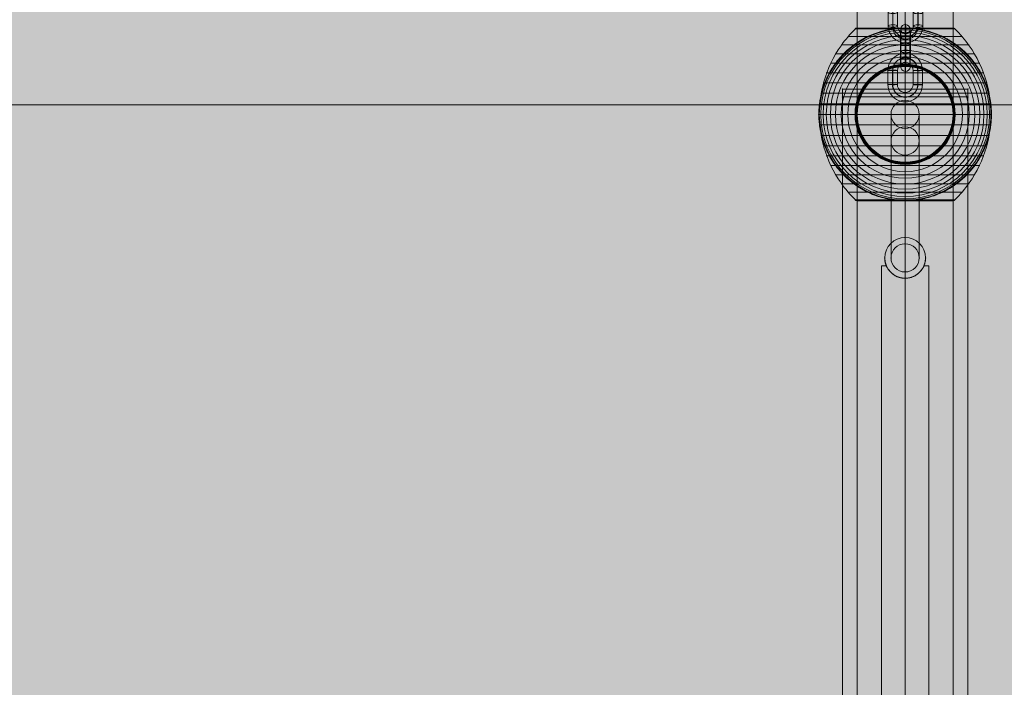
# Model space of a CAD drawing. Units: millimetres. Extents: x -10271 to 9093, y -6084 to 11608.
# Drawn here: x -190 to 437, y 1045 to 1470 of the extents above; entities that cross this region are included whole.
import ezdxf

# ---------------------------------------------------------------- set-up
doc = ezdxf.new("R2010")
doc.units = ezdxf.units.MM
doc.header["$MEASUREMENT"] = 0
for name, color, linetype, lineweight in [('Level 8', 18, 'Continuous', 0), ('orbit 29m - Level 25', 7, 'Continuous', 0), ('orbit 29m - Level 26', 7, 'Continuous', 0), ('orbit 29m - Level 27', 7, 'Continuous', 0), ('SPS - Mulch Softfall', 33, 'Continuous', 0)]:
    doc.layers.add(name, color=color, linetype=linetype, lineweight=lineweight)

# ---------------------------------------------------------------- blocks, each defined once
blk = doc.blocks.new('*U778')
at = {"layer": 'SPS - Mulch Softfall', "color": 98, "linetype": 'Continuous', "lineweight": 0, "flags": 128}
blk.add_lwpolyline([(-6500, 2500), (6500, 2500), (6500, -2500), (-6500, -2500)], close=True, dxfattribs=at)
at = {"layer": 'SPS - Mulch Softfall', "color": 98, "linetype": 'Continuous', "lineweight": 0, "extrusion": (0, 0, -1)}
for points in [[(9000, 5000), (-9000, 5000), (9000, -5000), (-9000, -5000)], [(6500, 2500), (-6500, 2500), (6500, -2500), (-6500, -2500)]]:
    blk.add_solid(points, dxfattribs=at)
blk = doc.blocks.new('From Smart Solid_369')
at = {"layer": 'orbit 29m - Level 26', "color": 252}
for p, q in [((-11, -4.29), (-11, 4.38)), ((-8.05, -5.1), (-8.05, 3.58)), ((-7.95, -3.51), (-7.95, 5.17)), ((-5, -4.32), (-5, 4.36)), ((5, 4.32), (5, -4.36)), ((7.95, 3.51), (7.95, -5.17)), ((8.05, 5.1), (8.05, -3.58)), ((11, 4.29), (11, -4.38))]:
    blk.add_line(p, q, dxfattribs=at)
at = {"layer": 'orbit 29m - Level 26', "color": 252, "extrusion": (0, 0, -1)}
for centre, major_axis, start_param, end_param in [((0, 4.34), (10.98, -0.68), 3.081675, 6.223268), ((0.05, 5.13), (7.98, -0.49), 3.081675, 6.223268), ((-0.05, 3.54), (7.98, -0.49), 3.081675, 6.223268), ((0, 4.34), (4.99, -0.31), 3.081675, 6.223268), ((0, -4.34), (10.98, -0.68), 6.223268, 9.36486), ((-0.05, -5.13), (7.98, -0.49), 6.223268, 9.36486), ((0.05, -3.54), (7.98, -0.49), 6.223268, 9.36486), ((0, -4.34), (4.99, -0.31), 6.223268, 9.36486)]:
    blk.add_ellipse(centre, major_axis=major_axis, ratio=0.964083, start_param=start_param, end_param=end_param, dxfattribs=at)
at = {"layer": 'orbit 29m - Level 26', "color": 252}
for centre, major_axis, ratio in [((0, 12.05), (-0.01, -3), 0.015905), ((-8, 4.37), (3, 0), 0.265125), ((-8, 4.37), (3, 0), 0.265125), ((-8, -4.31), (3, 0), 0.265125)]:
    blk.add_ellipse(centre, major_axis=major_axis, ratio=ratio, dxfattribs=at)
at = {"layer": 'orbit 29m - Level 26', "color": 252, "extrusion": (0, 0, -1)}
for centre, major_axis, ratio in [((8, 4.31), (-3, 0), 0.265125), ((8, -4.37), (-3, 0), 0.265125), ((8, -4.37), (-3, 0), 0.265125), ((0, -12.05), (0.01, 3), 0.015905)]:
    blk.add_ellipse(centre, major_axis=major_axis, ratio=ratio, dxfattribs=at)
blk = doc.blocks.new('From Smart Solid_370')
at = {"layer": 'orbit 29m - Level 26', "color": 252}
for p, q in [((-11.01, -4.45), (-10.98, 4.54)), ((-8.07, -4.56), (-8.04, 4.43)), ((-7.96, -4.37), (-7.93, 4.63)), ((-5.01, -4.48), (-4.98, 4.52)), ((5.02, 4.48), (4.98, -4.52)), ((7.96, 4.37), (7.93, -4.63)), ((8.07, 4.56), (8.04, -4.43)), ((11.01, 4.45), (10.98, -4.54))]:
    blk.add_line(p, q, dxfattribs=at)
at = {"layer": 'orbit 29m - Level 26', "color": 252, "extrusion": (0, 0, -1)}
for centre, major_axis, start_param, end_param in [((0.02, 4.5), (9.7, -5.2), 2.653445, 5.795038), ((0.07, 4.6), (7.05, -3.78), 2.653445, 5.795038), ((-0.04, 4.4), (7.05, -3.78), 2.653445, 5.795038), ((0.02, 4.5), (4.41, -2.36), 2.653445, 5.795038), ((-0.02, -4.5), (9.7, -5.2), 5.795038, 8.936631), ((-0.07, -4.6), (7.05, -3.78), 5.795038, 8.936631), ((0.04, -4.4), (7.05, -3.78), 5.795038, 8.936631), ((-0.02, -4.5), (4.41, -2.36), 5.795038, 8.936631)]:
    blk.add_ellipse(centre, major_axis=major_axis, ratio=0.999309, start_param=start_param, end_param=end_param, dxfattribs=at)
at = {"layer": 'orbit 29m - Level 26', "color": 252}
for centre, major_axis, ratio in [((0.04, 12.49), (-0.01, -3), 0.01743), ((-7.98, 4.53), (3, -0.01), 0.032825), ((-7.98, 4.53), (3, -0.01), 0.032825), ((-8.01, -4.46), (3, -0.01), 0.032825)]:
    blk.add_ellipse(centre, major_axis=major_axis, ratio=ratio, dxfattribs=at)
at = {"layer": 'orbit 29m - Level 26', "color": 252, "extrusion": (0, 0, -1)}
for centre, major_axis, ratio in [((8.01, 4.46), (-3, 0.01), 0.032825), ((7.98, -4.53), (-3, 0.01), 0.032825), ((7.98, -4.53), (-3, 0.01), 0.032825), ((-0.04, -12.49), (0.01, 3), 0.01743)]:
    blk.add_ellipse(centre, major_axis=major_axis, ratio=ratio, dxfattribs=at)
blk = doc.blocks.new('From Smart Solid_372')
at = {"layer": 'orbit 29m - Level 26', "color": 252}
for p, q in [((-2.87, 6.47), (-2.87, -2.21)), ((0.18, 7.25), (0.18, -1.42)), ((3.13, 6.45), (3.13, -2.23)), ((-3.13, -6.45), (-3.13, 2.23)), ((-0.18, -7.25), (-0.18, 1.42)), ((-0.08, -5.66), (-0.08, 3.01)), ((0.08, 5.66), (0.08, -3.01)), ((2.87, -6.47), (2.87, 2.21))]:
    blk.add_line(p, q, dxfattribs=at)
at = {"layer": 'orbit 29m - Level 26', "color": 252, "extrusion": (0, 0, -1)}
for centre, major_axis, start_param, end_param in [((-3, 4.35), (0.03, 8), 4.444021, 7.585614), ((0, 4.34), (0.05, 11), 4.444021, 7.585614), ((3, 4.33), (0.03, 8), 4.444021, 7.585614), ((0, 4.34), (0.02, 5), 4.444021, 7.585614), ((-3, -4.33), (0.03, 8), 1.302428, 4.444021), ((0, -4.34), (0.05, 11), 1.302428, 4.444021), ((0, -4.34), (0.02, 5), 1.302428, 4.444021), ((3, -4.35), (0.03, 8), 1.302428, 4.444021)]:
    blk.add_ellipse(centre, major_axis=major_axis, ratio=0.015905, start_param=start_param, end_param=end_param, dxfattribs=at)
for centre, major_axis, ratio in [((0, 12.05), (-2.99, 0.19), 0.964083), ((0.13, 6.46), (-3, 0), 0.265125), ((0.13, -2.22), (-3, 0), 0.265125), ((0.13, -2.22), (-3, 0), 0.265125)]:
    blk.add_ellipse(centre, major_axis=major_axis, ratio=ratio, dxfattribs=at)
at = {"layer": 'orbit 29m - Level 26', "color": 252}
for centre, major_axis, ratio in [((-0.13, 2.22), (-3, 0), 0.265125), ((-0.13, 2.22), (-3, 0), 0.265125), ((-0.13, -6.46), (-3, 0), 0.265125), ((0, -12.05), (-2.99, 0.19), 0.964083)]:
    blk.add_ellipse(centre, major_axis=major_axis, ratio=ratio, dxfattribs=at)
blk = doc.blocks.new('From Smart Solid_393')
at = {"layer": 'orbit 29m - Level 25', "color": 174, "lineweight": 13}
for p, q in [((-30.5, -1400), (-30.5, 1400)), ((0, -1400), (0, 1400)), ((0, -1400), (0, 1400)), ((30.5, -1400), (30.5, 1400))]:
    blk.add_line(p, q, dxfattribs=at)
blk = doc.blocks.new('From Smart Solid_395')
at = {"layer": 'orbit 29m - Level 26', "color": 253, "linetype": 'Continuous', "lineweight": 0}
for p, q in [((40, 300), (-40, 300)), ((-40, 300), (-40, -300)), ((-40, -300), (-40, 300)), ((-40, 300), (40, 300)), ((40, -300), (40, 300)), ((40, 300), (40, -300)), ((-40, -300), (40, -300)), ((40, -300), (-40, -300))]:
    blk.add_line(p, q, dxfattribs=at)
for p in [(-40, 300), (40, 300), (-40, -300), (40, -300)]:
    blk.add_point(p, dxfattribs=at)
blk = doc.blocks.new('From Smart Solid_399')
at = {"layer": 'orbit 29m - Level 26', "color": 7, "linetype": 'Continuous', "lineweight": 13}
for p, q in [((-40, 2.5), (-40, -2.5)), ((-40, 2.5), (-40, -2.5)), ((40, 2.5), (-40, 2.5)), ((-40, 2.5), (40, 2.5)), ((40, 2.5), (40, -2.5)), ((40, 2.5), (40, -2.5)), ((40, -2.5), (-40, -2.5)), ((-40, -2.5), (40, -2.5))]:
    blk.add_line(p, q, dxfattribs=at)
for p in [(-40, 2.5), (40, 2.5), (-40, -2.5), (40, -2.5)]:
    blk.add_point(p, dxfattribs=at)
blk = doc.blocks.new('From Smart Solid_402')
at = {"layer": 'orbit 29m - Level 26', "color": 7, "linetype": 'Continuous', "lineweight": 13}
for p, q in [((-40, 2.5), (-40, -2.5)), ((-40, 2.5), (-40, -2.5)), ((40, 2.5), (-40, 2.5)), ((-40, 2.5), (40, 2.5)), ((40, 2.5), (40, -2.5)), ((40, 2.5), (40, -2.5)), ((40, -2.5), (-40, -2.5)), ((-40, -2.5), (40, -2.5))]:
    blk.add_line(p, q, dxfattribs=at)
for p in [(-40, 2.5), (40, 2.5), (-40, -2.5), (40, -2.5)]:
    blk.add_point(p, dxfattribs=at)
blk = doc.blocks.new('From Smart Solid_404')
at = {"layer": 'orbit 29m - Level 26', "color": 7, "linetype": 'Continuous', "lineweight": 13}
for p, q in [((-40, 2.5), (-40, -2.5)), ((-40, 2.5), (-40, -2.5)), ((40, 2.5), (-40, 2.5)), ((-40, 2.5), (40, 2.5)), ((40, 2.5), (40, -2.5)), ((40, 2.5), (40, -2.5)), ((40, -2.5), (-40, -2.5)), ((-40, -2.5), (40, -2.5))]:
    blk.add_line(p, q, dxfattribs=at)
for p in [(-40, 2.5), (40, 2.5), (-40, -2.5), (40, -2.5)]:
    blk.add_point(p, dxfattribs=at)
blk = doc.blocks.new('From Smart Solid_408')
at = {"layer": 'orbit 29m - Level 26', "color": 253, "linetype": 'Continuous', "lineweight": 0}
for p, q in [((40, 300), (-40, 300)), ((-40, 300), (-40, -300)), ((-40, -300), (-40, 300)), ((-40, 300), (40, 300)), ((40, -300), (40, 300)), ((40, 300), (40, -300)), ((-40, -300), (40, -300)), ((40, -300), (-40, -300))]:
    blk.add_line(p, q, dxfattribs=at)
for p in [(-40, 300), (40, 300), (-40, -300), (40, -300)]:
    blk.add_point(p, dxfattribs=at)
blk = doc.blocks.new('From Smart Solid_412')
at = {"layer": 'orbit 29m - Level 26', "color": 7, "linetype": 'Continuous', "lineweight": 13}
for p, q in [((-40, 2.5), (-40, -2.5)), ((-40, 2.5), (-40, -2.5)), ((40, 2.5), (-40, 2.5)), ((-40, 2.5), (40, 2.5)), ((40, 2.5), (40, -2.5)), ((40, 2.5), (40, -2.5)), ((40, -2.5), (-40, -2.5)), ((-40, -2.5), (40, -2.5))]:
    blk.add_line(p, q, dxfattribs=at)
for p in [(-40, 2.5), (40, 2.5), (-40, -2.5), (40, -2.5)]:
    blk.add_point(p, dxfattribs=at)
blk = doc.blocks.new('From Smart Solid_414')
at = {"layer": 'orbit 29m - Level 26', "color": 7, "linetype": 'Continuous', "lineweight": 0}
for p, q in [((-12, 192.5), (-15, 192.5)), ((-15, 192.5), (-15, -192.5)), ((15, 192.5), (12, 192.5)), ((15, 192.5), (15, -192.5)), ((0, 184.62), (0, -184.5)), ((0, 184.56), (0, -184.63)), ((-12, -192.5), (-15, -192.5)), ((15, -192.5), (12, -192.5))]:
    blk.add_line(p, q, dxfattribs=at)
at = {"layer": 'orbit 29m - Level 26', "color": 7, "linetype": 'Continuous', "lineweight": 0, "extrusion": (0, 0, -1)}
for centre, radius in [((0, 197.5), 13), ((0, 197.5), 13), ((0, 197.5), 9), ((0, 197.5), 9), ((0, -197.5), 13), ((0, -197.5), 13), ((0, -197.5), 9), ((0, -197.5), 9)]:
    blk.add_arc(centre, radius, 0, 359.99999, dxfattribs=at)
at = {"layer": 'orbit 29m - Level 26', "color": 7, "linetype": 'Continuous', "lineweight": 0}
for points, knots in [([(-12, 192.5), (-12.15, 192.86), (-12.27, 193.2), (-12.43, 193.68), (-12.48, 193.84), (-12.56, 194.14), (-12.6, 194.28), (-12.7, 194.69), (-12.75, 194.93), (-12.8, 195.25), (-12.82, 195.35), (-12.85, 195.53), (-12.86, 195.61), (-12.9, 195.85), (-12.91, 195.98), (-12.93, 196.14), (-12.93, 196.18), (-12.94, 196.27), (-12.95, 196.31), (-12.95, 196.4), (-12.96, 196.45), (-12.96, 196.51), (-12.96, 196.54), (-12.96, 196.51), (-12.96, 196.45), (-12.95, 196.4), (-12.95, 196.31), (-12.94, 196.27), (-12.93, 196.18), (-12.93, 196.13), (-12.91, 195.97), (-12.9, 195.85), (-12.85, 195.53), (-12.82, 195.35), (-12.74, 194.92), (-12.69, 194.68), (-12.6, 194.28), (-12.56, 194.14), (-12.47, 193.84), (-12.43, 193.68), (-12.27, 193.2), (-12.15, 192.86), (-12, 192.5)], [0, 0, 0, 0, 0.0625, 0.0625, 0.09375, 0.09375, 0.125, 0.125, 0.1875, 0.1875, 0.21875, 0.21875, 0.25, 0.25, 0.3125, 0.3125, 0.34375, 0.34375, 0.375, 0.375, 0.4375, 0.4375, 0.5, 0.5625, 0.5625, 0.625, 0.625, 0.65625, 0.65625, 0.6875, 0.6875, 0.75, 0.75, 0.8125, 0.8125, 0.875, 0.875, 0.90625, 0.90625, 0.9375, 0.9375, 1, 1, 1, 1]), ([(12, 192.5), (12.15, 192.86), (12.27, 193.2), (12.43, 193.68), (12.47, 193.84), (12.56, 194.14), (12.6, 194.28), (12.69, 194.69), (12.74, 194.93), (12.8, 195.25), (12.82, 195.35), (12.85, 195.53), (12.86, 195.61), (12.9, 195.85), (12.91, 195.98), (12.93, 196.14), (12.93, 196.18), (12.94, 196.27), (12.94, 196.31), (12.95, 196.4), (12.96, 196.45), (12.96, 196.51), (12.96, 196.54), (12.96, 196.51), (12.96, 196.45), (12.95, 196.4), (12.94, 196.31), (12.94, 196.27), (12.93, 196.18), (12.93, 196.13), (12.91, 195.97), (12.9, 195.85), (12.85, 195.53), (12.82, 195.35), (12.74, 194.92), (12.69, 194.68), (12.6, 194.28), (12.56, 194.14), (12.47, 193.84), (12.43, 193.68), (12.27, 193.2), (12.15, 192.86), (12, 192.5)], [0, 0, 0, 0, 0.0625, 0.0625, 0.09375, 0.09375, 0.125, 0.125, 0.1875, 0.1875, 0.21875, 0.21875, 0.25, 0.25, 0.3125, 0.3125, 0.34375, 0.34375, 0.375, 0.375, 0.4375, 0.4375, 0.5, 0.5625, 0.5625, 0.625, 0.625, 0.65625, 0.65625, 0.6875, 0.6875, 0.75, 0.75, 0.8125, 0.8125, 0.875, 0.875, 0.90625, 0.90625, 0.9375, 0.9375, 1, 1, 1, 1]), ([(-12, 192.5), (-11.76, 191.93), (-11.49, 191.38), (-10.87, 190.35), (-10.54, 189.86), (-9.79, 188.93), (-9.39, 188.49), (-8.72, 187.86), (-8.49, 187.65), (-8.01, 187.26), (-7.77, 187.07), (-7, 186.53), (-6.46, 186.2), (-5.74, 185.83), (-5.59, 185.76), (-5.29, 185.62), (-5.14, 185.56), (-4.68, 185.37), (-4.37, 185.25), (-3.42, 184.94), (-2.76, 184.78), (-1.91, 184.64), (-1.73, 184.61), (-1.39, 184.57), (-1.22, 184.56), (-0.7, 184.51), (-0.01, 184.49), (0.68, 184.51), (1.2, 184.55), (1.37, 184.57), (1.71, 184.61), (1.88, 184.64), (2.74, 184.77), (3.4, 184.93), (4.35, 185.25), (4.67, 185.36), (5.28, 185.62), (5.58, 185.75), (6.45, 186.19), (6.99, 186.52), (7.76, 187.07), (8.01, 187.26), (8.49, 187.65), (8.72, 187.85), (9.38, 188.48), (9.79, 188.92), (10.35, 189.62), (10.52, 189.86), (10.87, 190.36), (11.03, 190.61), (11.49, 191.39), (11.76, 191.93), (12, 192.5)], [0, 0, 0, 0, 0.0625, 0.0625, 0.125, 0.125, 0.1875, 0.1875, 0.21875, 0.21875, 0.25, 0.25, 0.3125, 0.3125, 0.328125, 0.328125, 0.34375, 0.34375, 0.375, 0.375, 0.4375, 0.4375, 0.453125, 0.453125, 0.46875, 0.46875, 0.5, 0.53125, 0.53125, 0.546875, 0.546875, 0.5625, 0.5625, 0.625, 0.625, 0.65625, 0.65625, 0.6875, 0.6875, 0.75, 0.75, 0.78125, 0.78125, 0.8125, 0.8125, 0.875, 0.875, 0.90625, 0.90625, 0.9375, 0.9375, 1, 1, 1, 1]), ([(12, 192.5), (11.76, 191.93), (11.49, 191.39), (11.03, 190.62), (10.87, 190.37), (10.53, 189.87), (10.35, 189.63), (9.79, 188.92), (9.38, 188.48), (8.5, 187.65), (8.03, 187.26), (7.26, 186.71), (7, 186.54), (6.45, 186.21), (6.17, 186.05), (5.3, 185.61), (4.69, 185.36), (3.9, 185.1), (3.74, 185.05), (3.41, 184.95), (3.24, 184.91), (2.75, 184.79), (2.41, 184.72), (1.4, 184.56), (0.72, 184.5), (-0.33, 184.5), (-0.68, 184.51), (-1.37, 184.57), (-2.06, 184.65), (-2.73, 184.78), (-3.22, 184.9), (-3.39, 184.95), (-3.71, 185.04), (-3.88, 185.09), (-4.68, 185.35), (-5.29, 185.61), (-6.16, 186.04), (-6.44, 186.2), (-6.99, 186.53), (-7.25, 186.71), (-8.02, 187.25), (-8.49, 187.64), (-9.16, 188.27), (-9.37, 188.48), (-9.78, 188.93), (-9.97, 189.16), (-10.54, 189.87), (-10.88, 190.36), (-11.49, 191.39), (-11.76, 191.93), (-12, 192.5)], [0, 0, 0, 0, 0.0625, 0.0625, 0.09375, 0.09375, 0.125, 0.125, 0.1875, 0.1875, 0.25, 0.25, 0.28125, 0.28125, 0.3125, 0.3125, 0.375, 0.375, 0.390625, 0.390625, 0.40625, 0.40625, 0.4375, 0.4375, 0.5, 0.5, 0.53125, 0.53125, 0.5625, 0.59375, 0.59375, 0.609375, 0.609375, 0.625, 0.625, 0.6875, 0.6875, 0.71875, 0.71875, 0.75, 0.75, 0.8125, 0.8125, 0.84375, 0.84375, 0.875, 0.875, 0.9375, 0.9375, 1, 1, 1, 1]), ([(12, -192.5), (11.76, -191.93), (11.49, -191.39), (10.88, -190.36), (10.54, -189.87), (9.79, -188.92), (9.38, -188.48), (8.5, -187.65), (8.03, -187.26), (7.26, -186.71), (7, -186.54), (6.45, -186.21), (6.17, -186.05), (5.3, -185.61), (4.69, -185.36), (3.9, -185.1), (3.74, -185.05), (3.41, -184.95), (3.24, -184.91), (2.75, -184.79), (2.41, -184.72), (1.39, -184.56), (0.7, -184.5), (-0.7, -184.5), (-1.39, -184.56), (-2.4, -184.72), (-2.73, -184.79), (-3.39, -184.95), (-3.72, -185.04), (-4.68, -185.35), (-5.29, -185.61), (-6.16, -186.05), (-6.44, -186.2), (-6.99, -186.53), (-7.26, -186.71), (-8.02, -187.25), (-8.5, -187.64), (-9.16, -188.27), (-9.37, -188.48), (-9.78, -188.93), (-9.98, -189.16), (-10.54, -189.87), (-10.88, -190.36), (-11.49, -191.39), (-11.76, -191.93), (-12, -192.5)], [0, 0, 0, 0, 0.0625, 0.0625, 0.125, 0.125, 0.1875, 0.1875, 0.25, 0.25, 0.28125, 0.28125, 0.3125, 0.3125, 0.375, 0.375, 0.390625, 0.390625, 0.40625, 0.40625, 0.4375, 0.4375, 0.5, 0.5, 0.5625, 0.5625, 0.59375, 0.59375, 0.625, 0.625, 0.6875, 0.6875, 0.71875, 0.71875, 0.75, 0.75, 0.8125, 0.8125, 0.84375, 0.84375, 0.875, 0.875, 0.9375, 0.9375, 1, 1, 1, 1]), ([(-12, -192.5), (-11.88, -192.22), (-11.75, -191.94), (-11.48, -191.39), (-11.33, -191.13), (-10.87, -190.35), (-10.54, -189.86), (-9.79, -188.93), (-9.39, -188.49), (-8.72, -187.85), (-8.49, -187.65), (-8.01, -187.26), (-7.76, -187.07), (-7, -186.53), (-6.46, -186.2), (-5.59, -185.76), (-5.29, -185.62), (-4.68, -185.37), (-4.37, -185.25), (-3.42, -184.94), (-2.76, -184.78), (-1.9, -184.64), (-1.73, -184.61), (-1.39, -184.57), (-1.22, -184.56), (-0.7, -184.51), (-0.01, -184.49), (0.68, -184.51), (1.37, -184.57), (1.72, -184.61), (2.74, -184.77), (3.4, -184.93), (4.35, -185.25), (4.67, -185.36), (5.28, -185.62), (5.58, -185.75), (6.45, -186.19), (6.99, -186.52), (7.76, -187.07), (8.01, -187.26), (8.49, -187.65), (8.72, -187.85), (9.38, -188.48), (9.79, -188.92), (10.35, -189.62), (10.53, -189.86), (10.87, -190.36), (11.03, -190.61), (11.49, -191.39), (11.76, -191.93), (12, -192.5)], [0, 0, 0, 0, 0.03125, 0.03125, 0.0625, 0.0625, 0.125, 0.125, 0.1875, 0.1875, 0.21875, 0.21875, 0.25, 0.25, 0.3125, 0.3125, 0.34375, 0.34375, 0.375, 0.375, 0.4375, 0.4375, 0.453125, 0.453125, 0.46875, 0.46875, 0.5, 0.53125, 0.53125, 0.5625, 0.5625, 0.625, 0.625, 0.65625, 0.65625, 0.6875, 0.6875, 0.75, 0.75, 0.78125, 0.78125, 0.8125, 0.8125, 0.875, 0.875, 0.90625, 0.90625, 0.9375, 0.9375, 1, 1, 1, 1]), ([(-12, -192.5), (-12.15, -192.86), (-12.27, -193.2), (-12.43, -193.68), (-12.48, -193.84), (-12.56, -194.14), (-12.6, -194.28), (-12.7, -194.69), (-12.75, -194.93), (-12.8, -195.25), (-12.82, -195.35), (-12.85, -195.53), (-12.86, -195.61), (-12.9, -195.85), (-12.91, -195.98), (-12.93, -196.14), (-12.93, -196.18), (-12.94, -196.27), (-12.95, -196.31), (-12.95, -196.4), (-12.96, -196.45), (-12.96, -196.51), (-12.96, -196.54), (-12.96, -196.51), (-12.96, -196.45), (-12.95, -196.4), (-12.95, -196.31), (-12.94, -196.27), (-12.93, -196.18), (-12.93, -196.13), (-12.91, -195.97), (-12.9, -195.85), (-12.85, -195.53), (-12.82, -195.35), (-12.74, -194.92), (-12.69, -194.69), (-12.6, -194.28), (-12.56, -194.14), (-12.47, -193.84), (-12.43, -193.68), (-12.27, -193.2), (-12.15, -192.86), (-12, -192.5)], [0, 0, 0, 0, 0.0625, 0.0625, 0.09375, 0.09375, 0.125, 0.125, 0.1875, 0.1875, 0.21875, 0.21875, 0.25, 0.25, 0.3125, 0.3125, 0.34375, 0.34375, 0.375, 0.375, 0.4375, 0.4375, 0.5, 0.5625, 0.5625, 0.625, 0.625, 0.65625, 0.65625, 0.6875, 0.6875, 0.75, 0.75, 0.8125, 0.8125, 0.875, 0.875, 0.90625, 0.90625, 0.9375, 0.9375, 1, 1, 1, 1]), ([(12, -192.5), (12.15, -192.86), (12.27, -193.2), (12.43, -193.68), (12.47, -193.84), (12.56, -194.14), (12.6, -194.28), (12.69, -194.69), (12.74, -194.93), (12.8, -195.25), (12.82, -195.35), (12.85, -195.53), (12.86, -195.61), (12.9, -195.85), (12.91, -195.98), (12.93, -196.14), (12.93, -196.18), (12.94, -196.27), (12.94, -196.31), (12.95, -196.4), (12.96, -196.45), (12.96, -196.51), (12.96, -196.54), (12.96, -196.51), (12.96, -196.45), (12.95, -196.4), (12.94, -196.31), (12.94, -196.27), (12.93, -196.18), (12.93, -196.13), (12.91, -195.97), (12.9, -195.85), (12.85, -195.53), (12.82, -195.35), (12.74, -194.92), (12.69, -194.69), (12.6, -194.28), (12.56, -194.14), (12.47, -193.84), (12.43, -193.68), (12.27, -193.2), (12.15, -192.86), (12, -192.5)], [0, 0, 0, 0, 0.0625, 0.0625, 0.09375, 0.09375, 0.125, 0.125, 0.1875, 0.1875, 0.21875, 0.21875, 0.25, 0.25, 0.3125, 0.3125, 0.34375, 0.34375, 0.375, 0.375, 0.4375, 0.4375, 0.5, 0.5625, 0.5625, 0.625, 0.625, 0.65625, 0.65625, 0.6875, 0.6875, 0.75, 0.75, 0.8125, 0.8125, 0.875, 0.875, 0.90625, 0.90625, 0.9375, 0.9375, 1, 1, 1, 1])]:
    blk.add_open_spline(points, degree=3, knots=knots, dxfattribs=at)
for p in [(0, 210.5), (0, 206.5), (-13, 197.5), (-9, 197.5), (9, 197.5), (13, 197.5), (0, 188.5), (0, 184.5), (0, 184.5), (0, -184.5), (0, -184.5), (0, -188.5), (-13, -197.5), (-9, -197.5), (9, -197.5), (13, -197.5), (0, -206.5), (0, -210.5)]:
    blk.add_point(p, dxfattribs=at)
blk = doc.blocks.new('From Smart Solid_417')
at = {"layer": 'orbit 29m - Level 26', "color": 7, "linetype": 'Continuous', "lineweight": 13}
for p, q in [((-40, 2.5), (-40, -2.5)), ((-40, 2.5), (-40, -2.5)), ((40, 2.5), (-40, 2.5)), ((-40, 2.5), (40, 2.5)), ((40, 2.5), (40, -2.5)), ((40, 2.5), (40, -2.5)), ((40, -2.5), (-40, -2.5)), ((-40, -2.5), (40, -2.5))]:
    blk.add_line(p, q, dxfattribs=at)
for p in [(-40, 2.5), (40, 2.5), (-40, -2.5), (40, -2.5)]:
    blk.add_point(p, dxfattribs=at)
blk = doc.blocks.new('From Smart Solid_419')
at = {"layer": 'orbit 29m - Level 26', "color": 7, "lineweight": 13}
for p, q in [((-31.91, 54.41), (31.91, 54.41)), ((-31.78, 54.53), (0, 54.53)), ((-31.64, 54.64), (0, 54.64)), ((-31.5, 54.73), (0, 54.73)), ((-31.34, 54.81), (0, 54.81)), ((-31.18, 54.88), (0, 54.88)), ((-31.02, 54.93), (0, 54.93)), ((-30.84, 54.97), (0, 54.97)), ((-30.67, 54.99), (0, 54.99)), ((-30.5, 55), (30.5, 55)), ((0, 54.99), (30.67, 54.99)), ((0, 54.97), (30.85, 54.97)), ((0, 54.93), (31.02, 54.93)), ((0, 54.88), (31.18, 54.88)), ((0, 54.81), (31.34, 54.81)), ((0, 54.73), (31.5, 54.73)), ((0, 54.64), (31.64, 54.64)), ((0, 54.53), (31.78, 54.53)), ((-40.72, 44.24), (40.72, 44.24)), ((-36.54, 49.52), (36.54, 49.52)), ((-44.4, 38.61), (44.4, 38.61)), ((-47.58, 32.65), (47.58, 32.65)), ((-50.22, 26.44), (50.22, 26.44)), ((-52.3, 20.04), (52.3, 20.04)), ((-53.79, 13.45), (53.79, 13.45)), ((-54.69, 6.75), (54.69, 6.75)), ((-55, 0), (55, 0)), ((-54.69, -6.75), (54.69, -6.75)), ((-53.79, -13.45), (53.79, -13.45)), ((-52.3, -20.04), (52.3, -20.04)), ((-50.22, -26.44), (50.22, -26.44)), ((-47.58, -32.65), (47.58, -32.65)), ((-44.4, -38.61), (44.4, -38.61)), ((-40.72, -44.24), (40.72, -44.24)), ((-36.54, -49.52), (36.54, -49.52)), ((-31.91, -54.41), (31.91, -54.41)), ((-31.79, -54.53), (0, -54.53)), ((-31.66, -54.63), (0, -54.63)), ((-31.52, -54.72), (0, -54.72)), ((-31.37, -54.8), (0, -54.8)), ((-31.22, -54.86), (0, -54.86)), ((-31.07, -54.92), (0, -54.92)), ((-30.9, -54.96), (0, -54.96)), ((-30.74, -54.98), (0, -54.98)), ((-30.57, -55), (30.57, -55)), ((-30.57, -55), (0, -55)), ((-30.56, -55), (0, -55)), ((-30.55, -55), (0, -55)), ((-30.54, -55), (0, -55)), ((-30.53, -55), (30.53, -55)), ((-30.52, -55), (30.52, -55)), ((-30.51, -55), (30.51, -55)), ((-30.5, -55), (30.5, -55)), ((-30.5, -55), (30.5, -55)), ((0, -54.53), (31.79, -54.53)), ((0, -54.63), (31.66, -54.63)), ((0, -54.72), (31.52, -54.72)), ((0, -54.8), (31.37, -54.8)), ((0, -54.86), (31.22, -54.86)), ((0, -54.92), (31.07, -54.92)), ((0, -54.96), (30.91, -54.96)), ((0, -54.98), (30.74, -54.98)), ((0, -55), (30.54, -55)), ((0, -55), (30.55, -55)), ((0, -55), (30.56, -55)), ((0, -55), (30.57, -55))]:
    blk.add_line(p, q, dxfattribs=at)
blk.add_arc((0, 0), 55, 101.78, 258.22, dxfattribs=at)
at = {"layer": 'orbit 29m - Level 26', "color": 7, "lineweight": 13, "extrusion": (0, 0, -1)}
for radius, start, end in [(54.7, 0, 359.99999), (53.8, 0, 359.99999), (52.3, 0, 359.99999), (50.22, 0, 359.99999), (55, 101.78, 258.22), (47.59, 0, 359.99999), (44.42, 0, 359.99999), (40.72, 0, 359.99999), (36.54, 0, 359.99999), (31.91, 0, 359.99999), (31.78, 0, 359.99999), (31.64, 0, 359.99999), (31.5, 0, 359.99999), (31.34, 0, 359.99999), (31.18, 0, 359.99999), (31.02, 0, 359.99999), (30.85, 0, 359.99999), (30.67, 0, 359.99999), (30.5, 0, 359.99999), (55, 359.36234, 0.63766), (55, 179.36234, 180.63766)]:
    blk.add_arc((0, 0), radius, start, end, dxfattribs=at)
at = {"layer": 'orbit 29m - Level 26', "color": 7, "lineweight": 13}
for points, knots in [([(-54.99, 0.61), (-54.99, 0.61), (-54.99, 0.62), (-54.99, 0.64), (-54.99, 0.66), (-54.99, 0.71), (-54.99, 0.75), (-54.99, 0.88), (-54.99, 0.97), (-54.98, 1.24), (-54.98, 1.42), (-54.96, 1.98), (-54.95, 2.35), (-54.89, 3.48), (-54.84, 4.23), (-54.7, 5.72), (-54.62, 6.47), (-54.42, 7.96), (-54.31, 8.7), (-53.67, 12.38), (-52.92, 15.27), (-51.44, 19.52), (-50.89, 20.92), (-49.96, 23), (-49.64, 23.69), (-48.96, 25.06), (-48.61, 25.73), (-47.52, 27.73), (-46.73, 29.04), (-45.06, 31.58), (-44.16, 32.81), (-42.26, 35.23), (-41.26, 36.4), (-39.66, 38.11), (-39.12, 38.67), (-38, 39.76), (-37.44, 40.3), (-34.54, 42.91), (-32.05, 44.81), (-28.03, 47.35), (-26.64, 48.14), (-24.48, 49.25), (-23.75, 49.61), (-22.64, 50.13), (-22.26, 50.29), (-21.51, 50.62), (-21.13, 50.78), (-19.22, 51.56), (-17.67, 52.11), (-14.5, 53.08), (-12.88, 53.5), (-11.23, 53.84)], [0, 0, 0, 0, 0.000977, 0.000977, 0.001953, 0.001953, 0.003906, 0.003906, 0.007813, 0.007813, 0.015625, 0.015625, 0.03125, 0.03125, 0.0625, 0.0625, 0.09375, 0.09375, 0.125, 0.125, 0.25, 0.25, 0.3125, 0.3125, 0.34375, 0.34375, 0.375, 0.375, 0.4375, 0.4375, 0.5, 0.5, 0.5625, 0.5625, 0.59375, 0.59375, 0.625, 0.625, 0.75, 0.75, 0.8125, 0.8125, 0.84375, 0.84375, 0.859375, 0.859375, 0.875, 0.875, 0.9375, 0.9375, 1, 1, 1, 1]), ([(-31.72, 54.41), (-35.08, 51.15), (-38.14, 47.56), (-40.84, 43.72), (-45.71, 36.81), (-49.45, 28.96), (-51.77, 20.82), (-53.68, 14.08), (-54.67, 7.01), (-54.67, 0)], [0, 0, 0, 0, 0.232647, 0.232647, 0.232647, 0.653332, 0.653332, 0.653332, 1, 1, 1, 1]), ([(-30.5, 55), (-30.52, 55), (-30.55, 55), (-30.57, 55), (-30.71, 54.99), (-30.85, 54.97), (-30.99, 54.94), (-31.21, 54.88), (-31.42, 54.79), (-31.6, 54.66), (-31.71, 54.59), (-31.82, 54.51), (-31.91, 54.41)], [0, 0, 0, 0, 0.049733, 0.049733, 0.049733, 0.316801, 0.316801, 0.316801, 0.747109, 0.747109, 0.747109, 1, 1, 1, 1]), ([(7.99, 54.41), (7.33, 54.51), (6.66, 54.6), (5.33, 54.74), (4.66, 54.8), (3.31, 54.9), (2.64, 54.94), (1.64, 54.97), (1.31, 54.98), (0.81, 54.99), (0.64, 54.99), (0.31, 55), (0.14, 55), (-0.11, 55), (-0.19, 55), (-0.36, 55), (-0.44, 55), (-0.69, 54.99), (-0.85, 54.99), (-1.35, 54.98), (-1.68, 54.97), (-2.68, 54.94), (-3.34, 54.9), (-4.68, 54.8), (-5.34, 54.74), (-6.67, 54.59), (-7.33, 54.51), (-7.99, 54.41)], [0, 0, 0, 0, 0.125, 0.125, 0.25, 0.25, 0.375, 0.375, 0.4375, 0.4375, 0.46875, 0.46875, 0.5, 0.5, 0.515625, 0.515625, 0.53125, 0.53125, 0.5625, 0.5625, 0.625, 0.625, 0.75, 0.75, 0.875, 0.875, 1, 1, 1, 1]), ([(0, 55), (0, 55), (0, 54.74), (0, 54.24), (0, 53.04), (0, 50.37), (0, 46.46), (0, 42.72), (0, 37.74), (0, 31.91)], [0, 0, 0, 0, 0.176366, 0.176366, 0.176366, 0.597075, 0.597075, 0.597075, 1, 1, 1, 1]), ([(0, 55), (0, 55), (0, 55), (0, 55), (0, 54.99), (0, 54.97), (0, 54.94), (0, 54.88), (0, 54.79), (0, 54.66), (0, 54.59), (0, 54.51), (0, 54.41)], [0, 0, 0, 0, 0.049733, 0.049733, 0.049733, 0.316801, 0.316801, 0.316801, 0.747109, 0.747109, 0.747109, 1, 1, 1, 1]), ([(0, 54.41), (0, 51.15), (0, 47.56), (0, 43.72), (0, 36.81), (0, 28.96), (0, 20.82), (0, 14.08), (0, 7.01), (0, 0)], [0, 0, 0, 0, 0.232647, 0.232647, 0.232647, 0.653332, 0.653332, 0.653332, 1, 1, 1, 1]), ([(11.23, 53.84), (12.88, 53.5), (14.49, 53.08), (17.65, 52.12), (19.19, 51.57), (22.21, 50.34), (23.68, 49.67), (25.84, 48.56), (26.56, 48.17), (27.97, 47.37), (28.66, 46.95), (30.69, 45.67), (32, 44.76), (34.51, 42.85), (35.72, 41.85), (37.46, 40.28), (38.03, 39.74), (39.14, 38.65), (39.68, 38.09), (41.28, 36.38), (42.29, 35.2), (44.19, 32.78), (45.08, 31.54), (46.76, 29), (47.54, 27.7), (48.63, 25.7), (48.98, 25.02), (49.49, 24), (49.65, 23.66), (49.97, 22.97), (50.13, 22.62), (50.9, 20.88), (51.46, 19.48), (52.93, 15.23), (53.68, 12.35), (54.44, 7.95), (54.64, 6.47), (54.84, 4.23), (54.89, 3.48), (54.95, 2.35), (54.96, 1.98), (54.98, 1.42), (54.99, 1.24), (54.99, 0.97), (54.99, 0.88), (54.99, 0.75), (54.99, 0.71), (54.99, 0.66), (54.99, 0.64), (55, 0.62), (55, 0.61), (55, 0.61)], [0, 0, 0, 0, 0.0625, 0.0625, 0.125, 0.125, 0.1875, 0.1875, 0.21875, 0.21875, 0.25, 0.25, 0.3125, 0.3125, 0.375, 0.375, 0.40625, 0.40625, 0.4375, 0.4375, 0.5, 0.5, 0.5625, 0.5625, 0.625, 0.625, 0.65625, 0.65625, 0.671875, 0.671875, 0.6875, 0.6875, 0.75, 0.75, 0.875, 0.875, 0.9375, 0.9375, 0.96875, 0.96875, 0.984375, 0.984375, 0.992188, 0.992188, 0.996094, 0.996094, 0.998047, 0.998047, 0.999023, 0.999023, 1, 1, 1, 1]), ([(30.5, 55), (30.52, 55), (30.55, 55), (30.57, 55), (30.71, 54.99), (30.86, 54.97), (30.99, 54.94), (31.21, 54.88), (31.42, 54.79), (31.6, 54.66), (31.71, 54.59), (31.82, 54.51), (31.91, 54.41)], [0, 0, 0, 0, 0.049733, 0.049733, 0.049733, 0.316801, 0.316801, 0.316801, 0.747109, 0.747109, 0.747109, 1, 1, 1, 1]), ([(31.72, 54.41), (35.08, 51.15), (38.14, 47.56), (40.84, 43.72), (45.71, 36.81), (49.45, 28.96), (51.77, 20.82), (53.68, 14.08), (54.67, 7.01), (54.67, 0)], [0, 0, 0, 0, 0.232647, 0.232647, 0.232647, 0.653332, 0.653332, 0.653332, 1, 1, 1, 1]), ([(0, 31.91), (0, 31.77), (0, 31.6), (0, 31.42), (0, 31.22), (0, 31), (0, 30.78), (0, 30.69), (0, 30.59), (0, 30.5)], [0, 0, 0, 0, 0.392469, 0.392469, 0.392469, 0.823101, 0.823101, 0.823101, 1, 1, 1, 1]), ([(-55, 0), (-55, 0), (-54.74, 0), (-54.23, 0), (-53.03, 0), (-50.37, 0), (-46.46, 0), (-42.72, 0), (-37.74, 0), (-31.91, 0)], [0, 0, 0, 0, 0.177007, 0.177007, 0.177007, 0.597389, 0.597389, 0.597389, 1, 1, 1, 1]), ([(-54.67, 0), (-54.67, -7.01), (-53.68, -14.08), (-51.77, -20.82), (-49.45, -28.96), (-45.71, -36.81), (-40.84, -43.72), (-38.14, -47.56), (-35.08, -51.15), (-31.72, -54.41)], [0, 0, 0, 0, 0.346668, 0.346668, 0.346668, 0.767353, 0.767353, 0.767353, 1, 1, 1, 1]), ([(-31.91, 0), (-31.77, 0), (-31.6, 0), (-31.42, 0), (-31.22, 0), (-31, 0), (-30.78, 0), (-30.69, 0), (-30.59, 0), (-30.5, 0)], [0, 0, 0, 0, 0.392469, 0.392469, 0.392469, 0.823101, 0.823101, 0.823101, 1, 1, 1, 1]), ([(0, 0), (0, -7.01), (0, -14.08), (0, -20.82), (0, -28.96), (0, -36.81), (0, -43.72), (0, -47.56), (0, -51.15), (0, -54.41)], [0, 0, 0, 0, 0.346668, 0.346668, 0.346668, 0.767353, 0.767353, 0.767353, 1, 1, 1, 1]), ([(31.91, 0), (31.77, 0), (31.6, 0), (31.42, 0), (31.22, 0), (31, 0), (30.78, 0), (30.69, 0), (30.59, 0), (30.5, 0)], [0, 0, 0, 0, 0.392469, 0.392469, 0.392469, 0.823101, 0.823101, 0.823101, 1, 1, 1, 1]), ([(54.67, 0), (54.67, -7.01), (53.68, -14.08), (51.77, -20.82), (49.45, -28.96), (45.71, -36.81), (40.84, -43.72), (38.14, -47.56), (35.08, -51.15), (31.72, -54.41)], [0, 0, 0, 0, 0.346668, 0.346668, 0.346668, 0.767353, 0.767353, 0.767353, 1, 1, 1, 1]), ([(55, 0), (55, 0), (54.74, 0), (54.24, 0), (53.04, 0), (50.37, 0), (46.46, 0), (42.72, 0), (37.74, 0), (31.91, 0)], [0, 0, 0, 0, 0.177007, 0.177007, 0.177007, 0.597389, 0.597389, 0.597389, 1, 1, 1, 1]), ([(-11.23, -53.84), (-12.88, -53.5), (-14.49, -53.08), (-17.65, -52.12), (-19.19, -51.57), (-22.21, -50.34), (-23.68, -49.67), (-25.84, -48.56), (-26.56, -48.17), (-27.96, -47.37), (-28.66, -46.95), (-30.69, -45.67), (-32, -44.76), (-34.51, -42.85), (-35.72, -41.85), (-37.46, -40.28), (-38.02, -39.74), (-39.14, -38.65), (-39.68, -38.09), (-41.28, -36.37), (-42.29, -35.2), (-44.19, -32.78), (-45.08, -31.54), (-46.75, -29), (-47.54, -27.7), (-48.63, -25.7), (-48.98, -25.02), (-49.49, -24), (-49.65, -23.66), (-49.97, -22.97), (-50.13, -22.62), (-50.9, -20.88), (-51.46, -19.48), (-52.93, -15.23), (-53.68, -12.35), (-54.44, -7.95), (-54.64, -6.47), (-54.84, -4.23), (-54.89, -3.48), (-54.95, -2.35), (-54.96, -1.98), (-54.98, -1.42), (-54.98, -1.24), (-54.99, -0.96), (-54.99, -0.88), (-54.99, -0.75), (-54.99, -0.71), (-54.99, -0.66), (-54.99, -0.64), (-54.99, -0.62), (-54.99, -0.61), (-54.99, -0.61)], [0, 0, 0, 0, 0.0625, 0.0625, 0.125, 0.125, 0.1875, 0.1875, 0.21875, 0.21875, 0.25, 0.25, 0.3125, 0.3125, 0.375, 0.375, 0.40625, 0.40625, 0.4375, 0.4375, 0.5, 0.5, 0.5625, 0.5625, 0.625, 0.625, 0.65625, 0.65625, 0.671875, 0.671875, 0.6875, 0.6875, 0.75, 0.75, 0.875, 0.875, 0.9375, 0.9375, 0.96875, 0.96875, 0.984375, 0.984375, 0.992187, 0.992187, 0.996094, 0.996094, 0.998047, 0.998047, 0.999023, 0.999023, 1, 1, 1, 1]), ([(55, -0.61), (55, -0.61), (55, -0.62), (54.99, -0.64), (54.99, -0.66), (54.99, -0.71), (54.99, -0.75), (54.99, -0.88), (54.99, -0.97), (54.99, -1.24), (54.98, -1.42), (54.96, -1.98), (54.95, -2.35), (54.89, -3.48), (54.84, -4.23), (54.71, -5.72), (54.62, -6.47), (54.43, -7.96), (54.31, -8.7), (53.67, -12.38), (52.92, -15.27), (51.44, -19.52), (50.89, -20.92), (49.96, -23), (49.64, -23.69), (48.96, -25.06), (48.61, -25.73), (47.52, -27.73), (46.73, -29.04), (45.06, -31.58), (44.16, -32.81), (42.27, -35.23), (41.26, -36.4), (39.67, -38.11), (39.12, -38.67), (38, -39.76), (37.44, -40.3), (34.54, -42.91), (32.05, -44.81), (28.03, -47.35), (26.64, -48.14), (24.48, -49.25), (23.75, -49.61), (22.64, -50.13), (22.26, -50.29), (21.51, -50.62), (21.13, -50.78), (19.22, -51.56), (17.67, -52.11), (14.5, -53.08), (12.88, -53.5), (11.23, -53.84)], [0, 0, 0, 0, 0.000977, 0.000977, 0.001953, 0.001953, 0.003906, 0.003906, 0.007813, 0.007813, 0.015625, 0.015625, 0.03125, 0.03125, 0.0625, 0.0625, 0.09375, 0.09375, 0.125, 0.125, 0.25, 0.25, 0.3125, 0.3125, 0.34375, 0.34375, 0.375, 0.375, 0.4375, 0.4375, 0.5, 0.5, 0.5625, 0.5625, 0.59375, 0.59375, 0.625, 0.625, 0.75, 0.75, 0.8125, 0.8125, 0.84375, 0.84375, 0.859375, 0.859375, 0.875, 0.875, 0.9375, 0.9375, 1, 1, 1, 1]), ([(0, -31.91), (0, -31.77), (0, -31.6), (0, -31.42), (0, -31.22), (0, -31), (0, -30.78), (0, -30.69), (0, -30.59), (0, -30.5)], [0, 0, 0, 0, 0.392469, 0.392469, 0.392469, 0.823101, 0.823101, 0.823101, 1, 1, 1, 1]), ([(0, -55), (0, -54.99), (0, -54.74), (0, -54.23), (0, -53.03), (0, -50.37), (0, -46.46), (0, -42.72), (0, -37.74), (0, -31.91)], [0, 0, 0, 0, 0.175959, 0.175959, 0.175959, 0.596877, 0.596877, 0.596877, 1, 1, 1, 1]), ([(-31.91, -54.41), (-31.82, -54.51), (-31.71, -54.59), (-31.6, -54.66), (-31.42, -54.79), (-31.21, -54.88), (-30.99, -54.94), (-30.85, -54.97), (-30.71, -54.99), (-30.57, -55)], [0, 0, 0, 0, 0.266126, 0.266126, 0.266126, 0.718955, 0.718955, 0.718955, 1, 1, 1, 1]), ([(-7.99, -54.41), (-7.35, -54.51), (-6.71, -54.59), (-5.42, -54.73), (-4.78, -54.79), (-3.48, -54.89), (-2.84, -54.93), (-1.87, -54.97), (-1.55, -54.98), (-1.07, -54.99), (-0.91, -54.99), (-0.59, -55), (-0.43, -55), (-0.27, -55)], [0, 0, 0, 0, 0.25, 0.25, 0.5, 0.5, 0.75, 0.75, 0.875, 0.875, 0.9375, 0.9375, 1, 1, 1, 1]), ([(-0.27, -55), (-0.24, -55), (-0.18, -55), (-0.09, -55), (0, -55), (0.09, -55), (0.18, -55), (0.24, -55), (0.27, -55)], [0, 0, 0, 0, 0.167609, 0.334088, 0.5, 0.665912, 0.832391, 1, 1, 1, 1]), ([(0, -54.41), (0, -54.51), (0, -54.59), (0, -54.66), (0, -54.79), (0, -54.88), (0, -54.94), (0, -54.97), (0, -54.99), (0, -55)], [0, 0, 0, 0, 0.266126, 0.266126, 0.266126, 0.718955, 0.718955, 0.718955, 1, 1, 1, 1]), ([(0.27, -55), (0.43, -55), (0.59, -55), (0.91, -54.99), (1.07, -54.99), (1.55, -54.98), (1.87, -54.97), (2.84, -54.93), (3.48, -54.89), (4.78, -54.79), (5.42, -54.73), (6.71, -54.59), (7.35, -54.51), (7.99, -54.41)], [0, 0, 0, 0, 0.0625, 0.0625, 0.125, 0.125, 0.25, 0.25, 0.5, 0.5, 0.75, 0.75, 1, 1, 1, 1]), ([(31.91, -54.41), (31.82, -54.51), (31.71, -54.59), (31.6, -54.66), (31.42, -54.79), (31.21, -54.88), (30.99, -54.94), (30.86, -54.97), (30.71, -54.99), (30.57, -55)], [0, 0, 0, 0, 0.266126, 0.266126, 0.266126, 0.718955, 0.718955, 0.718955, 1, 1, 1, 1])]:
    blk.add_open_spline(points, degree=3, knots=knots, dxfattribs=at)
for points in [[(-7.99, 54.41), (-9.08, 54.25), (-10.16, 54.06), (-11.23, 53.84)], [(0, 55), (0, 55), (0, 55), (0, 55)], [(11.23, 53.84), (10.16, 54.06), (9.08, 54.25), (7.99, 54.41)], [(-55, 0), (-55, 0.2), (-55, 0.41), (-54.99, 0.61)], [(-54.99, -0.61), (-55, -0.41), (-55, -0.2), (-55, 0)], [(55, 0.61), (55, 0.41), (55, 0.2), (55, 0)], [(55, 0), (55, -0.2), (55, -0.41), (55, -0.61)], [(-30.57, -55), (-30.55, -55), (-30.52, -55), (-30.5, -55)], [(-11.23, -53.84), (-10.16, -54.06), (-9.08, -54.25), (-7.99, -54.41)], [(0, -55), (0, -55), (0, -55), (0, -55)], [(0, -55), (0, -55), (0, -55), (0, -55)], [(7.99, -54.41), (9.08, -54.25), (10.16, -54.06), (11.23, -53.84)], [(30.57, -55), (30.55, -55), (30.52, -55), (30.5, -55)]]:
    blk.add_open_spline(points, degree=3, dxfattribs=at)
for p in [(-55, 0), (55, 0)]:
    blk.add_point(p, dxfattribs=at)
blk = doc.blocks.new('From Smart Solid_422')
at = {"layer": 'orbit 29m - Level 27', "color": 12, "linetype": 'Continuous', "lineweight": 0}
for p, q in [((0, -36.69), (0, 54.69)), ((-9, -45.69), (-9, 45.72)), ((9, -45.69), (9, 45.72)), ((0, 37.8), (0, -36.69)), ((0, -54.69), (0, 36.75)), ((-9, 28.82), (-9, -45.69)), ((9, 28.82), (9, -45.69)), ((0, 19.83), (0, -54.69))]:
    blk.add_line(p, q, dxfattribs=at)
blk.add_arc((0, -45.69), 9, 0, 359.99999, dxfattribs=at)
blk.add_arc((0, -45.69), 9, 0, 359.99999, dxfattribs=at)
for centre, ratio in [((0, 45.72), 0.996764), ((0, 28.82), 0.998528)]:
    blk.add_ellipse(centre, major_axis=(9, 0), ratio=ratio, dxfattribs=at)
for p in [(0, -36.69), (-9, -45.69), (9, -45.69), (0, -54.69)]:
    blk.add_point(p, dxfattribs=at)
blk = doc.blocks.new('orbit 29m_2')
at = {"layer": 'orbit 29m - Level 25', "color": 174, "lineweight": 13}
blk.add_blockref('From Smart Solid_393', (373.7605, 637.7745), dxfattribs=at)
at = {"layer": 'orbit 29m - Level 26', "color": 252}
for name, p in [('From Smart Solid_369', (373.9665, 1470.644)), ('From Smart Solid_372', (373.972, 1452.324)), ('From Smart Solid_370', (373.815, 1433.5025))]:
    blk.add_blockref(name, p, dxfattribs=at)
at = {"layer": 'orbit 29m - Level 26', "color": 7, "lineweight": 13}
blk.add_blockref('From Smart Solid_419', (373.76, 1410.0235), dxfattribs=at)
at = {"layer": 'orbit 29m - Level 26', "color": 7, "linetype": 'Continuous', "lineweight": 13}
for name in ['From Smart Solid_399', 'From Smart Solid_402', 'From Smart Solid_404', 'From Smart Solid_412', 'From Smart Solid_417']:
    blk.add_blockref(name, (373.7605, 1423.6075), dxfattribs=at)
at = {"layer": 'orbit 29m - Level 26', "color": 253, "linetype": 'Continuous', "lineweight": 0}
for name in ['From Smart Solid_395', 'From Smart Solid_408']:
    blk.add_blockref(name, (373.7605, 1121.1075), dxfattribs=at)
at = {"layer": 'orbit 29m - Level 26', "color": 7, "linetype": 'Continuous', "lineweight": 0}
blk.add_blockref('From Smart Solid_414', (373.7605, 1121.1075), dxfattribs=at)
at = {"layer": 'orbit 29m - Level 27', "color": 12, "linetype": 'Continuous', "lineweight": 0}
blk.add_blockref('From Smart Solid_422', (373.7605, 1364.301), dxfattribs=at)

msp = doc.modelspace()

# ---------------------------------------------------------------- block references
at = {"layer": 'Level 8', "color": 7, "linetype": 'Continuous', "lineweight": 0}
msp.add_blockref('orbit 29m_2', (0, 0), dxfattribs=at)
at = {"layer": 'SPS - Mulch Softfall', "color": 98, "linetype": 'Continuous', "lineweight": 0}
msp.add_blockref('*U778', (-1271.37, -1083.899), dxfattribs=at)

doc.saveas('drawing.dxf')
